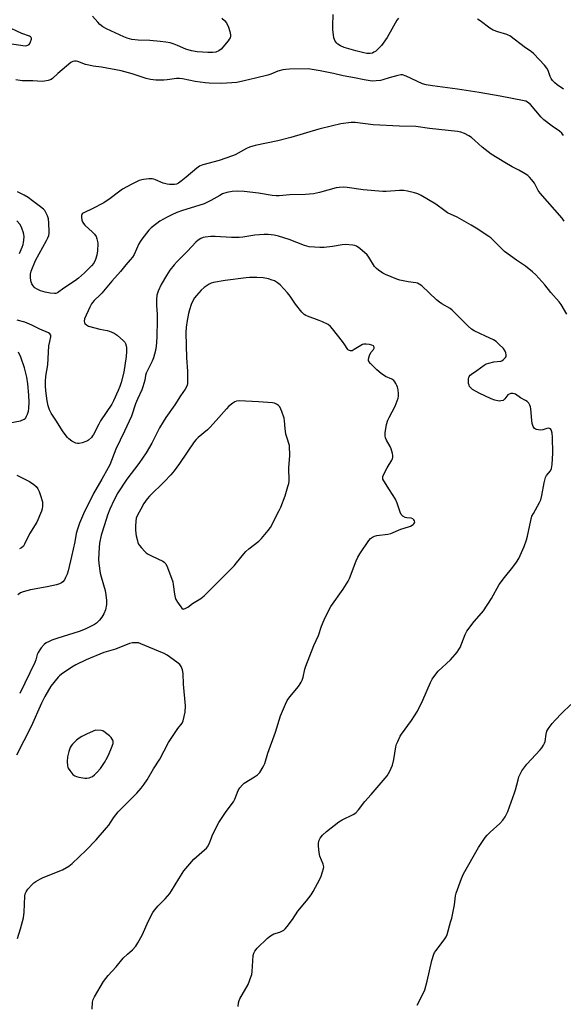
# Model space of a CAD drawing. Units: inches. Extents: x 1285763 to 1291763, y 521450 to 525451.
# Drawn here: x 1289656 to 1289907, y 522469 to 522923 of the extents above; entities that cross this region are included whole.
import ezdxf

# ---------------------------------------------------------------- set-up
doc = ezdxf.new("R2010")
doc.units = ezdxf.units.IN
doc.header["$MEASUREMENT"] = 0
doc.layers.add('Undefined', color=1, linetype='Continuous')

msp = doc.modelspace()

# ---------------------------------------------------------------- linework, layer by layer
at = {"layer": 'Undefined'}
for points, elevation in [([(1289749.49, 522923.71), (1289750.74, 522922.62), (1289751.59, 522921.52), (1289752.59, 522919.48), (1289753.14, 522917.6), (1289753.43, 522915.97), (1289753.41, 522915.44), (1289753.23, 522914.69), (1289752.89, 522913.97), (1289752.38, 522913.26), (1289749.11, 522909.45), (1289748, 522908.59), (1289746.73, 522908.03), (1289745.35, 522907.83), (1289743.03, 522907.84), (1289738.14, 522908.22), (1289735.51, 522908.64), (1289732.83, 522909.48), (1289729.07, 522911.15), (1289727.47, 522911.73), (1289725.57, 522912.3), (1289723.61, 522912.66), (1289721.04, 522913.01), (1289716.31, 522913.45), (1289710.93, 522913.56), (1289707.98, 522913.9), (1289705.8, 522914.49), (1289704.2, 522915.05), (1289696.27, 522918.77), (1289694.55, 522919.69), (1289693.24, 522920.77), (1289692.25, 522921.81), (1289689.84, 522924.7)], 494), ([(1289830.94, 522923.64), (1289830.22, 522922.72), (1289827.85, 522918.69), (1289825.69, 522914.74), (1289823.15, 522911.14), (1289821.61, 522909.51), (1289820.28, 522908.39), (1289819.59, 522907.96), (1289818.89, 522907.63), (1289817.81, 522907.4), (1289816.38, 522907.39), (1289814.93, 522907.66), (1289811.19, 522908.64), (1289805.81, 522910.25), (1289804.23, 522910.93), (1289803.02, 522911.64), (1289802.42, 522912.19), (1289801.77, 522913.08), (1289801.37, 522913.8), (1289801.1, 522914.61), (1289800.64, 522918.48), (1289800.62, 522920.23), (1289800.87, 522925.42)], 494), ([(1289907.05, 522891.02), (1289904.14, 522892.98), (1289903.01, 522893.95), (1289901.97, 522895.02), (1289901.35, 522895.88), (1289900.86, 522896.79), (1289899.9, 522899.6), (1289899.39, 522900.64), (1289898.29, 522901.96), (1289893.31, 522907.18), (1289892.07, 522908.31), (1289889.43, 522909.98), (1289882.27, 522915.51), (1289881.57, 522915.93), (1289880.86, 522916.24), (1289876.69, 522917.42), (1289874.61, 522918.15), (1289873.11, 522919.05), (1289868.61, 522922.42), (1289867.36, 522923.19)], 494), ([(1289651.45, 522912.04), (1289658.82, 522911), (1289659.54, 522911.05), (1289660, 522911.18), (1289660.59, 522911.59), (1289660.9, 522912.03), (1289661.26, 522912.78), (1289661.64, 522914.08), (1289661.61, 522914.55), (1289661.52, 522914.74), (1289661.21, 522915.07), (1289660.76, 522915.33), (1289657.2, 522916.62), (1289650.03, 522919.96)], 492), ([(1289907, 522869.59), (1289906.2, 522870.69), (1289905.15, 522871.59), (1289901.82, 522873.91), (1289897.91, 522876.85), (1289896.72, 522878.11), (1289891.87, 522883.89), (1289890.46, 522884.93), (1289889.69, 522885.35), (1289888.86, 522885.65), (1289877.85, 522887.79), (1289868.17, 522889.42), (1289858.17, 522890.97), (1289846.64, 522892.46), (1289843.66, 522892.96), (1289842.06, 522893.47), (1289834.43, 522896.99), (1289832.82, 522897.57), (1289832, 522897.6), (1289830.6, 522897.32), (1289826.67, 522896.24), (1289823.64, 522895.23), (1289822.59, 522894.96), (1289820.58, 522894.73), (1289818.85, 522894.7), (1289815.14, 522895.2), (1289810.64, 522896.25), (1289805.33, 522897.09), (1289801.01, 522898.16), (1289794.87, 522899.38), (1289791.06, 522900.09), (1289789.29, 522900.28), (1289780.69, 522900.22), (1289778.94, 522900.09), (1289777.51, 522899.88), (1289775.28, 522899.22), (1289772.05, 522897.91), (1289770.67, 522897.45), (1289764.95, 522896.09), (1289759.82, 522894.75), (1289756.36, 522894.06), (1289749.22, 522893.63), (1289743.6, 522893.67), (1289741.83, 522893.81), (1289737.15, 522894.52), (1289731.35, 522895.72), (1289729.91, 522895.93), (1289728.53, 522895.88), (1289724.21, 522895.24), (1289722.76, 522895.12), (1289718.94, 522895.14), (1289716.59, 522895.41), (1289714.57, 522895.88), (1289708.07, 522897.99), (1289702.95, 522899.42), (1289694.01, 522901.14), (1289690.07, 522901.61), (1289688.06, 522901.95), (1289686.65, 522902.33), (1289683.06, 522903.7), (1289682.27, 522903.85), (1289681.5, 522903.87), (1289680.76, 522903.74), (1289679.77, 522903.19), (1289673.8, 522898.24), (1289671.36, 522895.89), (1289670.69, 522895.44), (1289669.37, 522894.99), (1289667.72, 522894.6), (1289666.61, 522894.45), (1289662.26, 522894.83), (1289657.33, 522894.81), (1289654.5, 522895.22)], 492), ([(1289907.39, 522830.02), (1289906.34, 522831.42), (1289896.22, 522842.98), (1289895.37, 522844.28), (1289893.67, 522847.57), (1289892.49, 522849.15), (1289891.4, 522850.43), (1289890.54, 522851.18), (1289889.3, 522851.97), (1289886.49, 522853.6), (1289883.38, 522855.16), (1289879.91, 522857.14), (1289873.71, 522861.02), (1289869.52, 522864.17), (1289866.18, 522867.33), (1289864.6, 522868.62), (1289863.4, 522869.43), (1289861.31, 522870.47), (1289859.7, 522871.08), (1289858.1, 522871.39), (1289845.25, 522872.81), (1289838.88, 522873.75), (1289831.36, 522873.84), (1289819.28, 522874.55), (1289810.92, 522875.61), (1289809.14, 522875.53), (1289804.38, 522874.97), (1289800.47, 522874.11), (1289794.17, 522872.44), (1289781.32, 522868.64), (1289775.29, 522867.17), (1289764.76, 522864.97), (1289762.21, 522864.18), (1289760.89, 522863.59), (1289755.61, 522860.72), (1289754.3, 522860.13), (1289748.25, 522858.06), (1289740.75, 522856), (1289739.17, 522855.42), (1289737.97, 522854.58), (1289732.99, 522850.35), (1289730.66, 522848.47), (1289729.44, 522847.62), (1289728.47, 522847.19), (1289727.56, 522847.01), (1289726.44, 522846.95), (1289725.31, 522847), (1289724.22, 522847.17), (1289722.36, 522847.65), (1289718.86, 522849.12), (1289718.08, 522849.38), (1289717.25, 522849.54), (1289715.78, 522849.52), (1289713.39, 522849.31), (1289712.52, 522849.15), (1289711.4, 522848.78), (1289707.87, 522847.2), (1289703.64, 522844.8), (1289701.74, 522843.49), (1289697.95, 522840.45), (1289695.03, 522838.53), (1289689.59, 522835.71), (1289686.1, 522834.1), (1289685.45, 522833.71), (1289685.09, 522833.37), (1289684.75, 522832.67), (1289684.68, 522831.87), (1289684.83, 522830.49), (1289685.12, 522829.72), (1289685.59, 522829.02), (1289686.34, 522828.17), (1289689.83, 522824.95), (1289690.65, 522824.1), (1289691.46, 522822.92), (1289691.87, 522821.84), (1289692.13, 522820.69), (1289692.22, 522819.82), (1289692.07, 522816.36), (1289691.84, 522814.34), (1289691.25, 522812.36), (1289690.36, 522810.68), (1289689.31, 522809.42), (1289686.13, 522806.29), (1289683.29, 522803.77), (1289681.93, 522802.68), (1289676.65, 522799.12), (1289673.66, 522797), (1289672.88, 522796.71), (1289672.33, 522796.64), (1289670.32, 522796.86), (1289668.01, 522797.32), (1289665.81, 522798), (1289664.29, 522798.64), (1289663.2, 522799.34), (1289662.38, 522800.17), (1289661.81, 522801.1), (1289661.42, 522802.47), (1289661.18, 522804.17), (1289661.23, 522805.64), (1289661.51, 522807.06), (1289663.56, 522811.92), (1289668.63, 522821.19), (1289669.24, 522822.43), (1289669.59, 522823.44), (1289669.83, 522824.48), (1289669.89, 522825.33), (1289669.71, 522829.17), (1289669.47, 522831.2), (1289669, 522832.59), (1289668.13, 522834.44), (1289667.81, 522834.92), (1289667.21, 522835.56), (1289665.84, 522836.71), (1289662.2, 522839.51), (1289660.1, 522840.97), (1289658.34, 522841.99), (1289655.17, 522843.54)], 490), ([(1289908.58, 522787.16), (1289905.88, 522791.6), (1289905.06, 522792.79), (1289901.2, 522797.12), (1289898.34, 522800.75), (1289894.2, 522805.24), (1289892.74, 522806.67), (1289889.53, 522809.27), (1289885.34, 522812.06), (1289879.87, 522816.14), (1289878.77, 522817.13), (1289874.35, 522821.53), (1289873.46, 522822.3), (1289872.51, 522822.98), (1289866.7, 522826.88), (1289864.44, 522828.25), (1289858.03, 522831.89), (1289853.49, 522833.91), (1289852.27, 522834.76), (1289848.15, 522837.97), (1289841.37, 522841.97), (1289839.83, 522842.63), (1289838.23, 522843.18), (1289835.13, 522843.91), (1289833.43, 522844.21), (1289831.42, 522844.21), (1289825.21, 522843.8), (1289823.72, 522843.8), (1289814.59, 522844.59), (1289807.18, 522845.58), (1289805.72, 522845.7), (1289803.49, 522845.63), (1289802.12, 522845.45), (1289794.44, 522843.27), (1289793.05, 522842.94), (1289791.7, 522842.72), (1289788.07, 522842.42), (1289780.77, 522842.21), (1289775.88, 522841.69), (1289774.45, 522841.71), (1289772.73, 522841.87), (1289766.37, 522842.92), (1289759.74, 522843.72), (1289756.53, 522843.86), (1289754.26, 522843.74), (1289751.78, 522843.35), (1289749.72, 522842.6), (1289748.45, 522841.94), (1289744.4, 522839.55), (1289741.31, 522838.11), (1289736.88, 522836.6), (1289731.34, 522835.01), (1289728.72, 522834.05), (1289726.38, 522833.01), (1289724.28, 522831.92), (1289720.89, 522830.05), (1289719.43, 522829.02), (1289716.9, 522826.92), (1289715.81, 522825.9), (1289714.67, 522824.56), (1289712.53, 522821.75), (1289711.87, 522820.79), (1289711.2, 522819.58), (1289708.98, 522814.7), (1289708.2, 522813.51), (1289707.16, 522812.15), (1289705.16, 522809.96), (1289702.72, 522806.85), (1289698.75, 522802.42), (1289694.17, 522796.91), (1289693.36, 522796.05), (1289690.59, 522793.48), (1289689.79, 522792.61), (1289689.28, 522791.91), (1289688.51, 522790.34), (1289686.17, 522784.94), (1289685.98, 522783.86), (1289686.04, 522783.34), (1289686.24, 522782.89), (1289686.96, 522782.17), (1289687.95, 522781.65), (1289693.18, 522780.24), (1289696.53, 522779.59), (1289697.62, 522779.32), (1289699.73, 522778.42), (1289701.17, 522777.41), (1289704.11, 522774.93), (1289704.64, 522774.28), (1289705.02, 522773.57), (1289705.37, 522772.55), (1289705.5, 522771.73), (1289705.5, 522770.01), (1289705.37, 522767.7), (1289704.21, 522760.4), (1289702.97, 522755.65), (1289702.38, 522753.79), (1289701.7, 522752.02), (1289699.55, 522747.11), (1289698.77, 522745.57), (1289693.5, 522737.94), (1289692.66, 522736.43), (1289690.33, 522731.72), (1289689.87, 522730.98), (1289689.34, 522730.34), (1289687.91, 522729.02), (1289687.46, 522728.71), (1289686.69, 522728.36), (1289685.03, 522727.83), (1289683.65, 522727.5), (1289682.84, 522727.47), (1289682.07, 522727.69), (1289680.34, 522728.63), (1289678.95, 522729.59), (1289678.27, 522730.27), (1289677.2, 522731.65), (1289676.03, 522733.34), (1289673.19, 522737.85), (1289670.71, 522741.46), (1289669.97, 522743.02), (1289669.41, 522744.95), (1289668.96, 522747.22), (1289668.24, 522751.84), (1289668.06, 522754.07), (1289668.08, 522756.06), (1289668.26, 522758.57), (1289669.21, 522763.86), (1289669.73, 522772.52), (1289670.05, 522774.56), (1289670.63, 522776.7), (1289670.65, 522777.11), (1289670.52, 522777.54), (1289670.14, 522778.12), (1289669.56, 522778.55), (1289665.59, 522780.23), (1289661.9, 522782.16), (1289658.55, 522783.41), (1289655, 522784.33)], 488), ([(1289656.07, 522815.12), (1289657.32, 522818.02), (1289657.82, 522819.36), (1289658.05, 522820.25), (1289658.18, 522821.35), (1289658.23, 522823.02), (1289658.19, 522823.85), (1289658.02, 522824.69), (1289657.18, 522826.91), (1289656.38, 522828.47), (1289654.94, 522830.21)], 488), ([(1289756.93, 522467.71), (1289757.09, 522469.47), (1289757.4, 522470.58), (1289757.76, 522471.37), (1289761.53, 522477.99), (1289763.02, 522481.71), (1289763.23, 522482.53), (1289763.41, 522483.9), (1289763.88, 522491.38), (1289764.16, 522492.42), (1289764.63, 522493.35), (1289765.75, 522494.63), (1289770.56, 522499.29), (1289771.89, 522500.42), (1289772.63, 522500.89), (1289773.41, 522501.25), (1289776.15, 522502.12), (1289777.16, 522502.52), (1289778.08, 522503.04), (1289778.7, 522503.58), (1289779.6, 522504.69), (1289781.98, 522507.97), (1289784.47, 522511.83), (1289788.47, 522516.52), (1289790.68, 522519.28), (1289791.61, 522520.8), (1289794.71, 522526.6), (1289795.3, 522527.97), (1289795.95, 522529.95), (1289796.33, 522531.37), (1289796.42, 522532.22), (1289796.11, 522533.52), (1289794.69, 522537.12), (1289794.38, 522538.82), (1289794.1, 522541.73), (1289794.07, 522543.18), (1289794.36, 522544.56), (1289794.83, 522545.51), (1289795.83, 522546.77), (1289797.66, 522548.51), (1289803.46, 522552.96), (1289804.88, 522553.82), (1289810.08, 522556.31), (1289811.21, 522557.1), (1289812.46, 522558.49), (1289815.37, 522562.28), (1289818.39, 522565.56), (1289825.72, 522574.25), (1289827, 522576.38), (1289827.61, 522577.75), (1289828.12, 522579.15), (1289828.74, 522581.74), (1289829.69, 522587.61), (1289830.03, 522588.73), (1289830.62, 522590.07), (1289831.77, 522592.45), (1289832.34, 522593.45), (1289836.97, 522599.7), (1289839.7, 522603.97), (1289842.19, 522609.12), (1289845.72, 522617.28), (1289846.52, 522618.85), (1289848.16, 522621.15), (1289849.26, 522622.46), (1289854.92, 522627.78), (1289857.11, 522630.1), (1289858.02, 522631.23), (1289858.82, 522632.44), (1289859.35, 522633.45), (1289861.71, 522639.39), (1289862.5, 522640.94), (1289865.77, 522645.38), (1289869.25, 522649.19), (1289870.14, 522650.32), (1289873.79, 522656.04), (1289877.39, 522662.4), (1289879.8, 522665.68), (1289883.72, 522670.42), (1289885.36, 522672.78), (1289886.43, 522674.49), (1289888.87, 522680.01), (1289889.92, 522683.05), (1289890.39, 522684.75), (1289891.92, 522691.94), (1289892.48, 522693.91), (1289893.13, 522695.23), (1289895.99, 522700.28), (1289896.54, 522701.55), (1289897, 522703.54), (1289898.05, 522709.37), (1289898.66, 522711.74), (1289899.18, 522712.69), (1289901.02, 522714.86), (1289901.49, 522715.9), (1289901.78, 522717.87), (1289902.13, 522723.06), (1289901.89, 522730.47), (1289901.75, 522732.22), (1289901.53, 522733.33), (1289901.3, 522733.81), (1289900.99, 522734.2), (1289900.62, 522734.48), (1289900.23, 522734.57), (1289899.33, 522734.45), (1289897.48, 522733.77), (1289896.62, 522733.69), (1289895.45, 522733.76), (1289894.61, 522733.91), (1289894.1, 522734.09), (1289893.68, 522734.39), (1289893.08, 522735.31), (1289892.61, 522736.69), (1289892.42, 522738.17), (1289891.98, 522743.56), (1289891.84, 522744.44), (1289891.56, 522745.22), (1289890.97, 522746.09), (1289890.21, 522746.84), (1289889.48, 522747.33), (1289887.12, 522748.64), (1289884.9, 522750.21), (1289884.4, 522750.43), (1289883.58, 522750.55), (1289882.73, 522750.51), (1289881.93, 522750.33), (1289881.28, 522749.96), (1289879.92, 522748.08), (1289879.14, 522747.4), (1289878.16, 522747.11), (1289877.36, 522747.07), (1289876.75, 522747.13), (1289875.34, 522747.47), (1289873.69, 522748.06), (1289868.18, 522750.77), (1289865.08, 522752.47), (1289864.41, 522753), (1289863.71, 522753.86), (1289863.45, 522754.34), (1289863.25, 522755.13), (1289863.14, 522756.25), (1289863.18, 522757.36), (1289863.3, 522757.87), (1289863.54, 522758.34), (1289864.03, 522758.98), (1289864.63, 522759.55), (1289867.06, 522761.18), (1289870.41, 522763.65), (1289871.41, 522764.25), (1289872.52, 522764.63), (1289874.85, 522765.14), (1289878.07, 522765.46), (1289878.58, 522765.69), (1289879.3, 522766.18), (1289880.32, 522767.18), (1289880.57, 522767.64), (1289880.62, 522768.43), (1289880.46, 522769.28), (1289880.14, 522770.1), (1289879.3, 522771.26), (1289877.21, 522773.33), (1289875.9, 522774.49), (1289874.69, 522775.26), (1289871.1, 522777.08), (1289865.81, 522779.51), (1289864.58, 522780.25), (1289863.1, 522781.61), (1289855.65, 522789.06), (1289854.71, 522789.73), (1289850.98, 522791.88), (1289849.8, 522792.7), (1289848.5, 522793.82), (1289841.61, 522800.19), (1289840.51, 522801.04), (1289839.76, 522801.39), (1289838.98, 522801.61), (1289835.35, 522802.13), (1289831.55, 522802.89), (1289830.11, 522803.28), (1289824.96, 522805.41), (1289823.66, 522806.14), (1289821.65, 522807.44), (1289820.71, 522808.16), (1289819.9, 522809.09), (1289817.32, 522813.4), (1289816.45, 522814.57), (1289813.04, 522817.5), (1289811.61, 522818.54), (1289810.8, 522818.84), (1289809.94, 522819.01), (1289806.39, 522819.34), (1289804.93, 522819.18), (1289800.55, 522818.31), (1289796.67, 522817.88), (1289794.63, 522817.9), (1289789.72, 522818.25), (1289788.63, 522818.46), (1289787.57, 522818.78), (1289780.55, 522821.57), (1289775.56, 522823.14), (1289773.59, 522823.61), (1289770.76, 522823.9), (1289769.03, 522823.86), (1289764.73, 522823.54), (1289759.2, 522822.65), (1289757.43, 522822.47), (1289753.92, 522822.55), (1289746.45, 522823.02), (1289744.43, 522823.04), (1289741.7, 522822.72), (1289740.85, 522822.47), (1289739.75, 522822.02), (1289738.57, 522821.26), (1289737.5, 522820.32), (1289733.65, 522816.29), (1289728.8, 522811.44), (1289727.47, 522809.9), (1289725.51, 522807.39), (1289723.97, 522805.01), (1289721.53, 522800.83), (1289720.04, 522797.7), (1289719.5, 522795.91), (1289719.32, 522793.98), (1289719.32, 522791.11), (1289719.6, 522787.18), (1289719.69, 522784.15), (1289719.5, 522777.05), (1289719.36, 522774.12), (1289719.19, 522772.37), (1289718.88, 522770.34), (1289718, 522767.01), (1289717.37, 522765.43), (1289715.28, 522761.42), (1289714.57, 522759.9), (1289714.29, 522758.86), (1289714.01, 522756.7), (1289713.07, 522753.57), (1289712.54, 522752.19), (1289710.52, 522747.93), (1289709.66, 522745.87), (1289707.8, 522740.13), (1289704.57, 522733.14), (1289700.64, 522724.96), (1289697.85, 522717.67), (1289697.09, 522716.2), (1289694.18, 522711.07), (1289690.25, 522704.43), (1289685.71, 522695.05), (1289683.84, 522690.7), (1289682.85, 522687.97), (1289682.26, 522686.03), (1289681.73, 522682.07), (1289680.07, 522675.39), (1289678.63, 522668.7), (1289678.15, 522667.29), (1289677.41, 522665.65), (1289676.82, 522664.63), (1289676.1, 522663.72), (1289675.51, 522663.21), (1289674.64, 522662.72), (1289673.23, 522662.29), (1289668.89, 522661.31), (1289661.21, 522660.01), (1289657.89, 522659.12), (1289656.58, 522658.56), (1289655.4, 522657.76)], 486), ([(1289689.68, 522466.57), (1289689.78, 522469.78), (1289690.07, 522471.07), (1289690.69, 522472.27), (1289694.87, 522479.24), (1289697.04, 522482.12), (1289700.79, 522486.13), (1289703.98, 522490.03), (1289705.89, 522491.91), (1289708.26, 522493.88), (1289709.75, 522495.56), (1289710.69, 522497.08), (1289712.7, 522500.74), (1289715.6, 522507.31), (1289717.59, 522511.11), (1289718.43, 522512.26), (1289720.11, 522514.22), (1289723.35, 522517.42), (1289725.46, 522519.85), (1289726.29, 522521.08), (1289729.61, 522526.74), (1289732, 522530.39), (1289736.61, 522535.76), (1289741.49, 522540.04), (1289742.31, 522540.82), (1289742.84, 522541.46), (1289743.66, 522542.88), (1289744.64, 522545.6), (1289745.2, 522546.93), (1289748.03, 522552.65), (1289748.62, 522553.62), (1289751.45, 522557.71), (1289754.81, 522562.17), (1289755.46, 522563.44), (1289757.05, 522567.45), (1289757.78, 522568.69), (1289758.95, 522570.03), (1289759.82, 522570.81), (1289764.54, 522573.67), (1289765.97, 522574.66), (1289766.92, 522575.77), (1289768.52, 522578.29), (1289769.24, 522579.89), (1289770.71, 522584.61), (1289774.19, 522594.4), (1289776.53, 522601.88), (1289778.81, 522607.32), (1289779.62, 522608.88), (1289780.74, 522610.58), (1289784.73, 522615.43), (1289785.63, 522616.6), (1289786.09, 522617.35), (1289786.52, 522618.39), (1289786.95, 522619.76), (1289787.75, 522623.36), (1289788.19, 522624.77), (1289791.87, 522634.26), (1289794.1, 522638.93), (1289795.46, 522643.19), (1289796.58, 522646.14), (1289798.76, 522650.59), (1289799.71, 522652.27), (1289805.48, 522660.32), (1289807.74, 522663.95), (1289808.33, 522665.26), (1289811.47, 522673.44), (1289812.21, 522675.04), (1289813.14, 522676.56), (1289817.24, 522682.79), (1289818, 522683.67), (1289818.89, 522684.33), (1289819.88, 522684.73), (1289820.93, 522685), (1289825.99, 522685.62), (1289827.42, 522685.94), (1289831.98, 522687.95), (1289835.59, 522689.03), (1289836.52, 522689.38), (1289837.67, 522690.11), (1289838.04, 522690.47), (1289838.27, 522690.84), (1289838.39, 522691.24), (1289838.27, 522691.89), (1289838.04, 522692.29), (1289837.52, 522692.75), (1289836.78, 522693.02), (1289834.83, 522693.25), (1289834.04, 522693.43), (1289832.86, 522694.05), (1289832.46, 522694.38), (1289832.13, 522694.79), (1289831.66, 522695.8), (1289830.24, 522699.94), (1289829.47, 522701.8), (1289826.83, 522706.16), (1289824.09, 522710.26), (1289823.73, 522711), (1289823.63, 522711.49), (1289823.74, 522712.24), (1289824.16, 522713.28), (1289825.76, 522716.35), (1289827.78, 522719.76), (1289828.14, 522720.49), (1289828.36, 522721.25), (1289828.35, 522722.04), (1289828.21, 522722.86), (1289827.58, 522725.02), (1289827.07, 522726.04), (1289825.36, 522729.04), (1289824.92, 522730.07), (1289824.74, 522731.11), (1289824.74, 522732.45), (1289825.4, 522736.24), (1289825.97, 522738.21), (1289826.58, 522739.55), (1289829.32, 522744.79), (1289830.31, 522747.12), (1289830.78, 522748.44), (1289830.92, 522749.27), (1289830.91, 522750.45), (1289830.74, 522752.24), (1289830.5, 522753.41), (1289830.19, 522754.21), (1289829.68, 522755.21), (1289829.23, 522755.93), (1289828.7, 522756.55), (1289827.82, 522757.11), (1289824.91, 522758.4), (1289822.98, 522759.72), (1289820.96, 522761.45), (1289817.99, 522764.38), (1289817.27, 522765.25), (1289817.07, 522765.73), (1289817.04, 522766.23), (1289817.21, 522767.02), (1289817.58, 522768.11), (1289818.2, 522769.42), (1289819.33, 522770.84), (1289819.67, 522771.52), (1289819.68, 522771.94), (1289819.34, 522772.49), (1289818.68, 522772.87), (1289817.55, 522773.14), (1289816.05, 522773.31), (1289814.88, 522773.26), (1289814.33, 522773.11), (1289813.55, 522772.73), (1289810.54, 522770.82), (1289809.54, 522770.31), (1289808.8, 522770.21), (1289808.35, 522770.34), (1289807.93, 522770.56), (1289807.55, 522770.91), (1289807.21, 522771.35), (1289806.15, 522773.08), (1289805.11, 522774.54), (1289800.54, 522780.42), (1289799.56, 522781.52), (1289798.42, 522782.32), (1289795.9, 522783.58), (1289794.27, 522784.25), (1289788.92, 522786.23), (1289788.12, 522786.59), (1289787.4, 522787.06), (1289786.4, 522788.12), (1289783.44, 522791.81), (1289781.03, 522795.46), (1289779.75, 522797.04), (1289776.35, 522800.65), (1289775.19, 522801.54), (1289773.67, 522802.47), (1289772.62, 522802.92), (1289770.98, 522803.42), (1289768.49, 522803.89), (1289765.63, 522804.01), (1289762.16, 522804.02), (1289760.72, 522803.94), (1289750.94, 522802.63), (1289745.65, 522801.71), (1289744.56, 522801.41), (1289743.6, 522800.99), (1289742.64, 522800.4), (1289741.28, 522799.4), (1289739.98, 522798.21), (1289737.71, 522795.83), (1289736.86, 522794.68), (1289735.88, 522792.99), (1289735.31, 522791.68), (1289734.54, 522789.13), (1289734.09, 522787.4), (1289733.43, 522784.21), (1289733.04, 522781.09), (1289732.88, 522778.53), (1289733.16, 522767.01), (1289733.55, 522760.94), (1289733.62, 522757.5), (1289733.56, 522755.21), (1289733.4, 522754.4), (1289733.14, 522753.64), (1289732.5, 522752.49), (1289730.43, 522749.47), (1289727.77, 522745.34), (1289723.65, 522739.52), (1289722.32, 522737.45), (1289720.72, 522734.7), (1289717.21, 522727.68), (1289714.62, 522723.18), (1289711.19, 522718.21), (1289705.58, 522711.12), (1289701.54, 522704.69), (1289699.87, 522701.57), (1289697.86, 522697.25), (1289696.76, 522694.47), (1289695.29, 522689.94), (1289693.85, 522685.17), (1289693.08, 522681.52), (1289692.85, 522679.55), (1289692.62, 522674.2), (1289692.71, 522672.13), (1289693.4, 522667.75), (1289693.81, 522666.01), (1289695.57, 522659.7), (1289695.92, 522657.66), (1289696.25, 522655.02), (1289696.19, 522653.29), (1289695.73, 522650.74), (1289694.96, 522648.87), (1289694.13, 522647.36), (1289693.05, 522646.06), (1289691.65, 522644.66), (1289690.79, 522644.01), (1289689.54, 522643.32), (1289686.39, 522641.82), (1289683.73, 522640.74), (1289681.24, 522639.95), (1289673.75, 522637.76), (1289671.04, 522636.76), (1289669.45, 522636.05), (1289668.45, 522635.48), (1289667.58, 522634.74), (1289666.19, 522633.28), (1289665.47, 522632.39), (1289664.76, 522631.15), (1289664.34, 522630.09), (1289663.68, 522627.74), (1289663.14, 522626.41), (1289656.22, 522612.18)], 484), ([(1289651.71, 522737.09), (1289656.62, 522738.02), (1289658.23, 522738.69), (1289658.69, 522739.01), (1289659.03, 522739.39), (1289659.4, 522740.06), (1289659.8, 522741.05), (1289660.23, 522742.44), (1289660.49, 522743.59), (1289660.6, 522746.54), (1289660.49, 522749.77), (1289660.02, 522754.99), (1289659.53, 522758.1), (1289658.51, 522762.36), (1289656.77, 522767.3), (1289655.65, 522769.7)], 486), ([(1289654.97, 522712.89), (1289660.71, 522709.9), (1289662.69, 522708.6), (1289663.79, 522707.66), (1289664.62, 522706.55), (1289665.28, 522705.32), (1289665.74, 522703.93), (1289666.67, 522700.53), (1289666.81, 522699.67), (1289666.79, 522698.54), (1289666.63, 522697.42), (1289666.28, 522696.32), (1289664.06, 522691.27), (1289660.74, 522685.81), (1289658.5, 522681.09), (1289657.91, 522680.12), (1289657.12, 522679.38), (1289656.16, 522678.87)], 488), ([(1289655.18, 522499.1), (1289656.66, 522503.62), (1289657.94, 522508.68), (1289658.24, 522511.29), (1289658.6, 522518.64), (1289658.8, 522519.74), (1289659.2, 522520.75), (1289660.03, 522521.89), (1289661.93, 522524.05), (1289662.76, 522524.84), (1289663.72, 522525.51), (1289665.78, 522526.68), (1289667.11, 522527.33), (1289676.01, 522530.82), (1289678.92, 522532.57), (1289680.48, 522533.82), (1289686.92, 522539.97), (1289691.55, 522544.64), (1289696.3, 522550.18), (1289697.29, 522551.51), (1289699.55, 522554.82), (1289701.63, 522557.55), (1289710.18, 522566.22), (1289712.21, 522568.49), (1289713.62, 522570.41), (1289714.94, 522572.4), (1289717.86, 522577.46), (1289720.83, 522581.84), (1289724.87, 522589.52), (1289729.16, 522596.02), (1289731.21, 522598.45), (1289731.67, 522599.51), (1289732.55, 522603.61), (1289732.69, 522606.47), (1289731.8, 522616.46), (1289731.54, 522621.38), (1289731.26, 522623.08), (1289730.72, 522624.67), (1289730.45, 522625.14), (1289730.08, 522625.57), (1289728.73, 522626.66), (1289724.19, 522629.89), (1289722.88, 522630.55), (1289715.78, 522633.47), (1289712.1, 522635.12), (1289711, 522635.48), (1289710.18, 522635.56), (1289708.23, 522635.48), (1289706.86, 522635.25), (1289700.36, 522632.7), (1289695, 522631.1), (1289686.87, 522627.66), (1289682.12, 522625.4), (1289680.33, 522624.39), (1289675.48, 522621.02), (1289674.56, 522620.28), (1289673.96, 522619.66), (1289670.66, 522615.62), (1289667.78, 522610.76), (1289666.24, 522607.67), (1289661.56, 522596.89), (1289654.72, 522583.8)], 482), ([(1289839.5, 522468.38), (1289842.36, 522473.85), (1289843.06, 522475.47), (1289844.21, 522479.49), (1289846.35, 522488.94), (1289847.26, 522491.9), (1289847.59, 522492.66), (1289848.22, 522493.64), (1289852.32, 522499), (1289852.9, 522499.98), (1289853.32, 522501.05), (1289854.95, 522506.62), (1289855.45, 522508.6), (1289856.69, 522514.63), (1289857.28, 522518.78), (1289857.56, 522520.14), (1289859.97, 522526.84), (1289860.93, 522529), (1289867.8, 522541.07), (1289870.88, 522545.75), (1289871.8, 522546.85), (1289873.19, 522548.26), (1289877.64, 522552.23), (1289879.01, 522553.81), (1289880.06, 522555.23), (1289880.73, 522556.45), (1289881.32, 522557.75), (1289884.49, 522566.36), (1289884.93, 522567.78), (1289886.04, 522572.4), (1289886.44, 522573.69), (1289887.03, 522575), (1289887.85, 522576.53), (1289888.67, 522577.75), (1289890.17, 522579.61), (1289896.24, 522586.23), (1289896.96, 522587.13), (1289897.75, 522588.29), (1289898.28, 522589.26), (1289898.53, 522590.04), (1289899.05, 522593.42), (1289899.38, 522594.82), (1289899.73, 522595.58), (1289900.36, 522596.52), (1289901.77, 522598.33), (1289903.11, 522599.82), (1289906.28, 522603.13), (1289910.45, 522607.14)], 488)]:
    msp.add_lwpolyline(points, dxfattribs=dict(at, elevation=elevation))
for points, elevation in [([(1289757.43, 522747.11), (1289756.28, 522747.03), (1289755.48, 522746.75), (1289754.53, 522746.14), (1289752.73, 522744.69), (1289751.53, 522743.43), (1289748.09, 522739.48), (1289744.07, 522735.03), (1289742.78, 522733.86), (1289738.56, 522730.34), (1289737.55, 522729.38), (1289736.73, 522728.29), (1289729.99, 522718.2), (1289727.43, 522714.92), (1289725.88, 522713.09), (1289723.02, 522710.03), (1289716.11, 522703.22), (1289714.96, 522701.93), (1289713.52, 522699.77), (1289712.03, 522697.25), (1289710.48, 522694.4), (1289709.99, 522693.08), (1289709.78, 522691.67), (1289709.64, 522689.35), (1289709.65, 522687.64), (1289709.77, 522685.97), (1289709.93, 522684.86), (1289710.33, 522683.22), (1289710.74, 522681.88), (1289711.06, 522681.12), (1289711.52, 522680.42), (1289712.42, 522679.32), (1289713.94, 522677.62), (1289714.56, 522677.05), (1289715.51, 522676.44), (1289717.29, 522675.53), (1289722.26, 522673.21), (1289722.91, 522672.74), (1289723.6, 522671.95), (1289724.35, 522670.36), (1289726.82, 522663.65), (1289727.05, 522662.51), (1289727.62, 522657.92), (1289727.88, 522656.53), (1289728.2, 522655.47), (1289728.93, 522654.23), (1289730.51, 522652.11), (1289731.06, 522651.5), (1289731.66, 522651.14), (1289732.08, 522651.16), (1289732.54, 522651.31), (1289733.71, 522651.95), (1289735.95, 522653.72), (1289739.74, 522655.99), (1289741.32, 522657.26), (1289750.58, 522666.38), (1289755.11, 522671.12), (1289756.29, 522672.45), (1289759.55, 522676.64), (1289760.51, 522677.75), (1289761.87, 522678.89), (1289766.57, 522682.44), (1289767.81, 522683.67), (1289770.86, 522687.37), (1289771.9, 522688.81), (1289775.93, 522696.59), (1289776.67, 522698.17), (1289778.72, 522703.33), (1289779.96, 522707.59), (1289780.3, 522709.03), (1289780.43, 522710.1), (1289780.37, 522716.39), (1289780.85, 522721.8), (1289780.58, 522726.5), (1289779.36, 522730.45), (1289779, 522731.87), (1289778.61, 522734.49), (1289778.36, 522737.99), (1289778.17, 522739.14), (1289777.07, 522742.21), (1289776.15, 522744.38), (1289775.63, 522745.03), (1289774.72, 522745.66), (1289773.68, 522746.11), (1289772.82, 522746.28), (1289766.29, 522746.78)], 482), ([(1289691.23, 522595.22), (1289687.36, 522593.61), (1289684.83, 522592.3), (1289683.61, 522591.59), (1289682.5, 522590.68), (1289680.65, 522588.84), (1289679.91, 522587.97), (1289679.48, 522587.25), (1289678.82, 522585.41), (1289678.32, 522582.93), (1289678.19, 522580.88), (1289678.28, 522578.82), (1289678.41, 522578.26), (1289678.63, 522577.76), (1289679.39, 522576.58), (1289680.79, 522574.8), (1289681.19, 522574.43), (1289681.64, 522574.14), (1289682.41, 522573.86), (1289683.52, 522573.6), (1289686.34, 522573.13), (1289687.18, 522573.15), (1289688.29, 522573.3), (1289689.06, 522573.54), (1289689.78, 522573.93), (1289690.71, 522574.64), (1289692.02, 522575.83), (1289693.51, 522577.63), (1289695.31, 522580.27), (1289696.71, 522582.77), (1289697.56, 522584.5), (1289698.63, 522587.17), (1289699.26, 522589.11), (1289699.34, 522589.67), (1289699.31, 522590.14), (1289699.17, 522590.63), (1289698.92, 522591.12), (1289698.43, 522591.81), (1289697.63, 522592.63), (1289695.85, 522594.1), (1289694.92, 522594.73), (1289694.41, 522594.94), (1289693.82, 522595.06)], 480)]:
    msp.add_lwpolyline(points, close=True, dxfattribs=dict(at, elevation=elevation))

doc.saveas('drawing.dxf')
